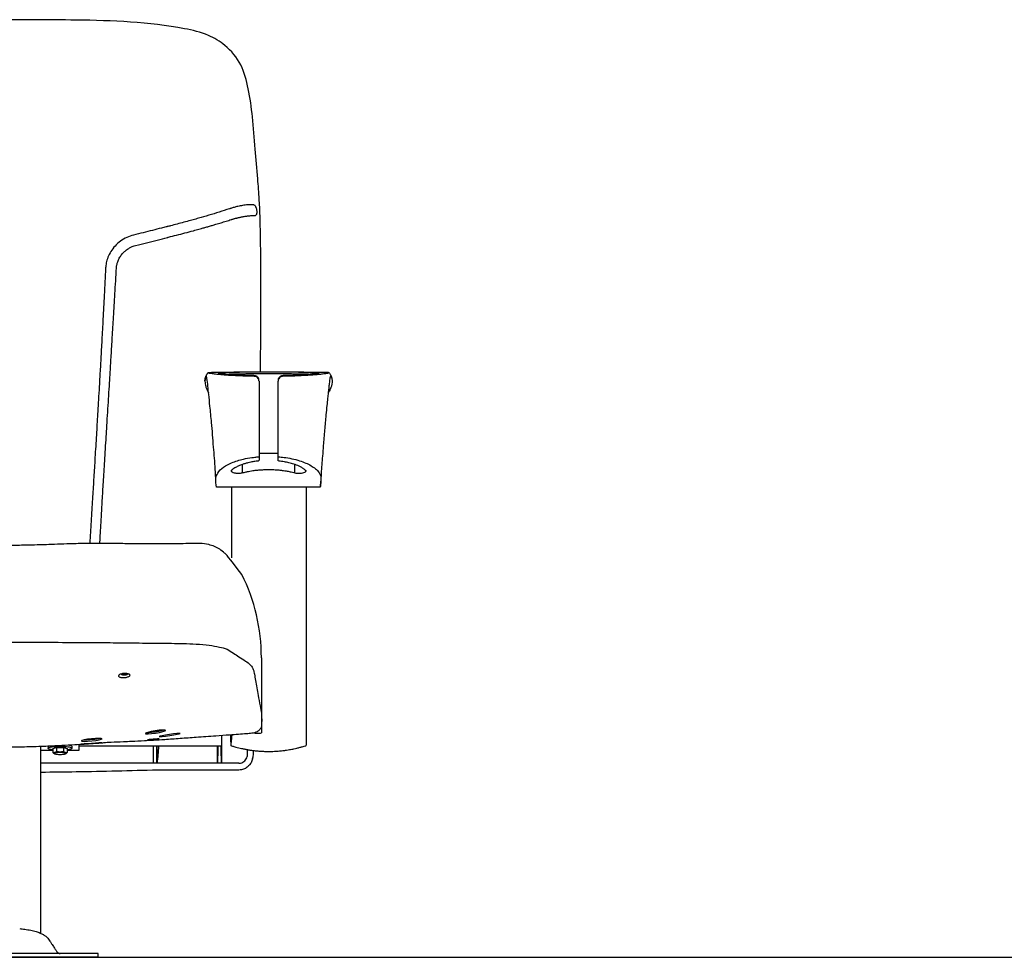
# Model space of a CAD drawing. Units: millimetres. Extents: x 199 to 8599, y 111 to 6051.
# Drawn here: x 1876 to 2910, y 2351 to 3335 of the extents above; entities that cross this region are included whole.
import ezdxf

# ---------------------------------------------------------------- set-up
doc = ezdxf.new("R2010")
doc.units = ezdxf.units.MM
doc.header["$LTSCALE"] = 500
doc.layers.add('FIGUERAS_MEGASEAT 9078', color=7, linetype='Continuous')

# ---------------------------------------------------------------- blocks, each defined once
blk = doc.blocks.new('F_9078_PV')
for p, q in [((973.0407404426951, 605.0730034369917), (973.0407404433936, 521.9573344713135)), ((993.0407404417638, 521.957334470324), (993.0407404426951, 605.0730040533235)), ((979.6190671143122, 529.0404759786616), (973.0407404426951, 529.0228737236466)), ((986.7806952546816, 529.0400387593254), (979.6190671143122, 529.0404759786616)), ((993.0407404426951, 529.0225428136473), (986.7806952546816, 529.0400387593254)), ((955.584101716755, 508.864560064656), (955.584101716755, 517.6008882486494)), ((1010.497379168402, 508.864560064656), (1010.497379168402, 517.6008796840033)), ((1037.427779937861, 493.7736930092215), (928.5055569543038, 493.7736930092215)), ((944.0407404426951, 493.7736930092215), (944.0407404426951, 419.5145314830006)), ((975.5407404426951, 314.6755547936482), (975.5407404426951, 235.6261154589884)), ((828.7242606538348, 297.2807799729926), (828.6342620227952, 297.1063478786673)), ((830.4900225673337, 296.9563771999965), (830.4410918257199, 296.6231167773367)), ((830.6386931177694, 297.0758760363096), (830.5776111274026, 296.5994104493293)), ((831.0228818296455, 297.7078634036588), (830.9620168241672, 296.7021374993201)), ((832.0585990557447, 297.7078634036588), (832.1194640614558, 296.7021374993201)), ((832.4427883243188, 297.0758716929995), (832.5038697577547, 296.5994104493293)), ((832.591454481706, 296.9564033269999), (832.6403890594374, 296.6231167773367)), ((834.3572202264331, 297.2807799830043), (834.4472188623622, 297.1063478786673)), ((934.0407404426951, 221.7480561559787), (934.0407404426951, 233.0370021596609)), ((744.0407404426951, 25.08245616298518), (744.0407404426951, 221.3717490616546)), ((744.0407404426951, 217.5224215099879), (756.5351869431324, 217.5224215099879)), ((744.0407404426951, 217.4312680279836), (756.5351869431324, 217.4312680279836)), ((751.5407404426951, 221.5163295963139), (751.6037046259735, 221.6692015196604)), ((751.5407404426951, 221.5163295963139), (751.5407404426951, 219.5467140903347)), ((751.5407404426951, 219.5467140903347), (751.6679724189453, 219.8556229943351)), ((751.6679724189453, 219.2378051859851), (751.5407404426951, 219.5467140903347)), ((751.6679724189453, 219.8556229943351), (752.0470782723278, 220.1582434036536)), ((752.0470782723278, 218.9351847766666), (751.6679724189453, 219.2378051859851)), ((752.0470782723278, 220.1582434036536), (752.670340500772, 220.4484148399788)), ((752.670340500772, 218.6450133403123), (752.0470782723278, 218.9351847766666)), ((752.670340500772, 220.4484148399788), (753.5250712821726, 220.7202302493097)), ((753.5250712821726, 218.3731979309814), (752.670340500772, 218.6450133403123)), ((753.5250712821726, 220.7202302493097), (754.5938707629684, 220.9681562536571)), ((754.5938707629684, 218.1252719266631), (753.5250712821726, 218.3731979309814)), ((754.5938707629684, 220.9681562536571), (755.8549812682904, 221.1871457946545)), ((755.8549812682904, 217.9062823856657), (754.5938707629684, 218.1252719266631)), ((755.8549812682904, 221.1871457946545), (757.2827302243095, 221.3727408766572)), ((756.5351869431324, 217.817861499323), (755.8549812682904, 217.9062823856657)), ((756.5351869431324, 219.1527909889992), (760.2879636927973, 220.2815041436697)), ((756.5351869431324, 219.1527909889992), (756.5351869431324, 214.9831399806426)), ((757.2827302243095, 221.3727408766572), (758.8480527801439, 221.5211633193248)), ((758.1018117913045, 219.6949903639907), (758.0684293101076, 219.6139404109854)), ((758.2837826011237, 219.8402481606463), (758.1018117913045, 219.6949903639907)), ((758.5829484704882, 219.9795304499858), (758.2837826011237, 219.8402481606463)), ((758.9932192456909, 220.1100018466532), (758.5829484704882, 219.9795304499858)), ((758.8480527801439, 221.5211633193248), (760.5190834819805, 221.629391669645)), ((759.5062429963145, 220.2290063286491), (758.9932192456909, 220.1100018466532)), ((760.1115760391112, 220.3341213083186), (759.5062429963145, 220.2290063286491)), ((760.7968955377582, 220.4232069476566), (760.1115760391112, 220.3341213083186)), ((760.2879636927973, 220.2815041436697), (767.79351719236, 220.2815041436697)), ((760.2879636927973, 220.2815041436697), (760.2879636927973, 216.1118531353131)), ((760.5190834819805, 221.629391669645), (762.2618049641605, 221.6952227099973)), ((761.5482503648382, 220.4944497203105), (760.7968955377582, 220.4232069476566)), ((762.3503451014403, 220.5463993283338), (761.5482503648382, 220.4944497203105)), ((762.2618049641605, 221.6952227099973), (764.0407404426951, 221.7173163109983)), ((763.1868514129892, 220.5779982276435), (762.3503451014403, 220.5463993283338)), ((764.0407404426951, 220.5886031563277), (763.1868514129892, 220.5779982276435)), ((764.0407404426951, 221.7173163109983), (765.8196759209968, 221.6952227099973)), ((764.8946294721682, 220.5779982276435), (764.0407404426951, 220.5886031563277)), ((765.731135783717, 220.5463993283338), (764.8946294721682, 220.5779982276435)), ((766.5332305207849, 220.4944497203105), (765.731135783717, 220.5463993283338)), ((765.8196759209968, 221.6952227099973), (767.5623974031769, 221.629391669645)), ((767.2845853473991, 220.4232069476566), (766.5332305207849, 220.4944497203105)), ((767.969904846279, 220.3341213083186), (767.2845853473991, 220.4232069476566)), ((767.5623974031769, 221.629391669645), (769.2334281050134, 221.5211633193248)), ((767.79351719236, 220.2815041436697), (771.5462939420249, 219.1527909889992)), ((767.79351719236, 220.2815041436697), (767.79351719236, 216.1118531353131)), ((768.5752378888428, 220.2290063286491), (767.969904846279, 220.3341213083186)), ((769.0882616396993, 220.1100018466532), (768.5752378888428, 220.2290063286491)), ((769.4985324146692, 219.9795304499858), (769.0882616396993, 220.1100018466532)), ((769.2334281050134, 221.5211633193248), (770.798750660615, 221.3727408766572)), ((769.7976982844993, 219.8402481606463), (769.4985324146692, 219.9795304499858)), ((769.97966909362, 219.6949903639907), (769.7976982844993, 219.8402481606463)), ((770.0130515752826, 219.6139404109854), (769.97966909362, 219.6949903639907)), ((770.798750660615, 221.3727408766572), (772.2264996170998, 221.1871457946545)), ((771.5462939420249, 219.1527909889992), (771.5462939420249, 214.9831399806426)), ((772.2264996170998, 217.9062823856657), (771.5462939420249, 217.817861499323)), ((771.5462939420249, 217.5224215099879), (784.0407404426951, 217.5224215099879)), ((771.5462939420249, 217.4312680279836), (784.0407404426951, 217.4312680279836)), ((772.2264996170998, 221.1871457946545), (773.4876101219561, 220.9681562536571)), ((773.4876101219561, 218.1252719266631), (772.2264996170998, 217.9062823856657)), ((773.4876101219561, 220.9681562536571), (774.5564096029848, 220.7202302493097)), ((774.5564096029848, 218.3731979309814), (773.4876101219561, 218.1252719266631)), ((774.1243770041037, 222.7900629783107), (774.5564096029848, 222.6898457553179)), ((774.5564096029848, 222.6898457553179), (775.4111403843854, 222.4180303459871)), ((774.5564096029848, 220.7202302493097), (775.4111403843854, 220.4484148399788)), ((775.4111403843854, 218.6450133403123), (774.5564096029848, 218.3731979309814)), ((775.4111403843854, 222.4180303459871), (776.0344026128296, 222.1278589096619)), ((775.4111403843854, 220.4484148399788), (776.0344026128296, 220.1582434036536)), ((776.0344026128296, 218.9351847766666), (775.4111403843854, 218.6450133403123)), ((776.0344026128296, 222.1278589096619), (776.4135084659792, 221.8252385003143)), ((776.0344026128296, 220.1582434036536), (776.4135084659792, 219.8556229943351)), ((776.4135084659792, 219.2378051859851), (776.0344026128296, 218.9351847766666)), ((776.4135084659792, 221.8252385003143), (776.5407404426951, 221.5163295963139)), ((776.4135084659792, 219.8556229943351), (776.5407404426951, 219.5467140903347)), ((776.5407404426951, 219.5467140903347), (776.4135084659792, 219.2378051859851)), ((776.5407404426951, 221.5163295963139), (776.5407404426951, 219.5467140903347)), ((784.0407404426951, 217.4316143813194), (784.0407404426951, 223.380668783997)), ((934.0407404426951, 221.7481798893132), (784.0407404426951, 221.7481798893132)), ((862.3453894248232, 203.8603317453235), (862.3563318259548, 221.7481798893132)), ((865.7360914607998, 203.8603317453235), (865.7251490589697, 221.7481798893132)), ((929.6993515517097, 218.9684937259881), (929.5517958428245, 203.8603317453235)), ((933.5296850427985, 203.8603317453235), (933.3821293334477, 218.9684937259881)), ((960.7156800676603, 218.2781030070037), (960.7282060703728, 212.5770151433244)), ((966.7182653700002, 217.5099293306703), (966.729117322946, 212.5707711179857)), ((758.3221213808283, 213.8117764119816), (757.6991620687768, 214.149054899317)), ((758.0963148183655, 214.2786849646654), (758.0351869431324, 214.1302714486665)), ((758.0351869431324, 214.1302714486665), (758.0963148183655, 213.9818579326675)), ((758.2784540571738, 214.4240772093181), (758.0963148183655, 214.2786849646654)), ((758.0963148183655, 213.9818579326675), (758.2784540571738, 213.8364656879858)), ((758.5778968296945, 214.5634884159954), (758.2784540571738, 214.4240772093181)), ((758.2784540571738, 213.8364656879858), (758.3220562627539, 213.8118225876533)), ((758.3220562627539, 213.8118225876533), (758.5778968296945, 213.6970544809883)), ((758.9885473444592, 214.6940805746708), (758.5778968296945, 214.5634884159954)), ((758.5778968296945, 213.6970544809883), (758.9885473444592, 213.5664623226621)), ((759.5020459417719, 214.8131952053227), (758.9885473444592, 214.6940805746708)), ((758.9885473444592, 213.5664623226621), (759.5020459417719, 213.4473476919811)), ((760.1079392700922, 214.9184074776422), (759.5020459417719, 214.8131952053227)), ((759.5020459417719, 213.4473476919811), (760.1079392700922, 213.3421354196616)), ((760.7938930892851, 215.0075755733124), (760.1079392700922, 214.9184074776422)), ((760.1079392700922, 213.3421354196616), (760.7938930892851, 213.2529673239915)), ((761.5459433572832, 215.0788842869806), (760.7938930892851, 215.0075755733124)), ((760.7938930892851, 213.2529673239915), (761.5459433572832, 213.1816586103232)), ((762.3487805000041, 215.1308819786645), (761.5459433572832, 215.0788842869806)), ((761.5459433572832, 213.1816586103232), (762.3487805000041, 213.1296609186684)), ((763.1860610677395, 215.162510125665), (762.3487805000041, 215.1308819786645)), ((762.3487805000041, 213.1296609186684), (763.1860610677395, 213.0980327716679)), ((764.0407404426951, 215.1731248696451), (763.1860610677395, 215.162510125665)), ((763.1860610677395, 213.0980327716679), (764.0407404426951, 213.0874180276587)), ((764.8954198176507, 215.162510125665), (764.0407404426951, 215.1731248696451)), ((764.0407404426951, 213.0874180276587), (764.8954198176507, 213.0980327716679)), ((765.7327003853861, 215.1308819786645), (764.8954198176507, 215.162510125665)), ((764.8954198176507, 213.0980327716679), (765.7327003853861, 213.1296609186684)), ((766.5355375276413, 215.0788842869806), (765.7327003853861, 215.1308819786645)), ((765.7327003853861, 213.1296609186684), (766.5355375276413, 213.1816586103232)), ((767.2875877956394, 215.0075755733124), (766.5355375276413, 215.0788842869806)), ((766.5355375276413, 213.1816586103232), (767.2875877956394, 213.2529673239915)), ((767.9735416150652, 214.9184074776422), (767.2875877956394, 215.0075755733124)), ((767.2875877956394, 213.2529673239915), (767.9735416150652, 213.3421354196616)), ((768.5794349436183, 214.8131952053227), (767.9735416150652, 214.9184074776422)), ((767.9735416150652, 213.3421354196616), (768.5794349436183, 213.4473476919811)), ((769.0929335406981, 214.6940805746708), (768.5794349436183, 214.8131952053227)), ((768.5794349436183, 213.4473476919811), (769.0929335406981, 213.5664623226621)), ((769.5035840554629, 214.5634884159954), (769.0929335406981, 214.6940805746708)), ((769.0929335406981, 213.5664623226621), (769.5035840554629, 213.6970544809883)), ((769.8030268279836, 214.4240772093181), (769.5035840554629, 214.5634884159954)), ((769.5035840554629, 213.6970544809883), (769.7594246224035, 213.8118225876533)), ((769.759359504329, 213.8117764119816), (770.3822934033815, 214.1490411403356)), ((769.7594246224035, 213.8118225876533), (769.8030268279836, 213.8364656879858)), ((769.9851660667919, 214.2786849646654), (769.8030268279836, 214.4240772093181)), ((769.8030268279836, 213.8364656879858), (769.9851660667919, 213.9818579326675)), ((770.0462939420249, 214.1302714486665), (769.9851660667919, 214.2786849646654)), ((769.9851660667919, 213.9818579326675), (770.0462939420249, 214.1302714486665)), ((960.5775874133687, 210.965103017661), (960.5762841466349, 210.9582992506621)), ((960.7282060703728, 212.5770151433244), (960.5775874133687, 210.965103017661)), ((966.2394116297364, 208.6306225456647), (966.4742120762821, 209.8559386949928)), ((951.7433184806723, 203.8603317453235), (744.0407404426951, 203.8603317453235)), ((951.5128332460299, 196.6077740839974), (951.4308045080397, 196.6077563529834)), ((752.7577434894629, 18.05358113933471), (752.7556558107026, 18.05693915631855)), ((755.6401001310442, 13.53999906565878), (755.6346604893915, 13.54827546630986)), ((804.0814672790002, 4), (582.00001360639, 4)), ((804.0814672790002, 0), (582.00001360639, 0)), ((804.0814808853902, 0), (804.0814808853902, 4))]:
    blk.add_line(p, q)
blk.add_arc((778.7963790935464, 314.6755547936773), 196.7443613491487, 0, 26.3637188362948)
at = {"extrusion": (0, 0, -1)}
for centre, major_axis, ratio in [((864.1903862750623, 236.6568514708779), (10.86440785619197, 1.709355516788492), 0.106104361204168), ((797.191135854926, 228.3566441650619), (10.95605130901822, 1.096983856143197), 0.1001369439112104), ((862.0459263424855, 228.7851286256628), (6.011984745506195, 0.4884744413357111), 0.03611310868028619), ((797.0970125503372, 224.5644192273612), (10.79615191519406, 0.823010245039768), 0.01139666215112707)]:
    blk.add_ellipse(centre, major_axis=major_axis, ratio=ratio, dxfattribs=at)
at = {"extrusion": (0, 0, -0.9999999999999999)}
blk.add_ellipse((879.1470799327362, 233.4532587024441), major_axis=(10.92818924028688, 1.543490988726262), ratio=0.04681851876610726, dxfattribs=at)
for points in [[(974.5407404426951, 614.9886799849919), (974.5407404426951, 759.2629512253334), (973.260816273978, 795.7616310239246), (971.6920916107483, 817.6278164320975), (968.9908385837916, 848.8716569541721), (966.0875846729614, 882.6371940388926), (961.7381857547443, 912.1793316171388), (953.7726175703574, 937.1913321756583), (937.1523189630825, 957.7094837256882), (919.8730429492425, 968.260669203446), (894.7508196302224, 975.2720013747748), (781.0565973592456, 984.2903893786424), (692.0407404426951, 984.6052104224509)], [(927.6420474699698, 500.1872382595902), (927.0926642622799, 512.490133283165), (925.3107135049067, 535.9369695876376), (923.1981921026018, 561.7629224350676), (921.5021545947529, 578.8080199500255), (920.1962676153053, 591.1748570227646), (919.2778362301178, 599.8724636924453), (918.3291494559962, 607.9443679069518), (917.8253641377669, 610.1960945475148), (917.6962024229579, 610.5713023786666), (917.5442308417987, 610.4194947187789), (917.278757778462, 609.8265932142094), (916.8484023106284, 608.6458048443601), (916.4799907461274, 607.1940882304334), (916.3422315272037, 606.2329739319393), (916.2707453418989, 605.1332772386377), (916.4790504770353, 602.1302929930098), (917.0175648501609, 599.7484416797524), (917.5496482963208, 598.1373455128341), (918.1428691672627, 596.680114956951), (918.5534619593527, 595.7894276137813), (919.2859386405908, 594.3539941311756), (919.6915446030907, 593.6223640797543), (919.939577662386, 593.1900193023321)], [(916.2637566730846, 605.217642975651), (916.2888707511593, 605.9773697477067), (916.3323689086828, 606.6318798780849), (916.4377532177605, 607.4554493055912), (916.6189303009305, 608.324116866861), (916.8214957299642, 609.0473560300015), (917.0342448905576, 609.7172707806458), (917.3353326851502, 610.4633766708721), (917.7179881501943, 611.2614864889474), (918.2604093644768, 612.2216514796601), (918.5735977119766, 612.6936454326787), (918.9320790963247, 613.1771577024483), (919.3006722177379, 613.6561629314674), (919.7662502918392, 614.2707601088914), (920.4125576864462, 614.351760520949), (923.1779371192679, 614.385796256247), (925.5100242306944, 614.4149329914362), (928.6244856517296, 614.4549997095601), (932.1707122132648, 614.5030468051264), (936.269098254852, 614.5623169929313), (939.3717624736018, 614.605775764765), (942.1910168472677, 614.6471779101412), (946.0151583235711, 614.70310910439), (948.1721468586475, 614.733712004323), (951.958806298906, 614.7836764738022), (955.5411288726609, 614.8288965230167), (957.6979973756243, 614.8536676707736), (960.4228965297807, 614.8778684371791), (962.000245571835, 614.8977996478789), (964.5126679083332, 614.9204958194168), (966.7762810932472, 614.9383440727252), (968.1697837030515, 614.9482866626349), (970.092419255292, 614.9473177712644), (971.5844100166578, 614.9695020346844), (973.3532274311874, 614.9782820476394), (974.6974008902907, 614.9837619146565), (976.4166112830862, 614.9895551074005), (977.5442377666477, 614.9928472294414), (979.1713357272092, 614.9972365906578), (981.2541418487672, 614.9990702832583), (982.8136091656052, 614.9989998013189), (984.5023731826805, 614.9989234756504), (986.0680378796533, 614.9982196267229), (987.8250135767739, 614.9942841891898), (989.0700429352, 614.9910843063553), (990.604519672459, 614.9862954942801), (992.1271570103709, 614.9802377873857), (993.7051268562209, 614.972610250581), (995.0117998481728, 614.9656048251782), (996.3549995331559, 614.9576869636367), (997.5446302425116, 614.9500345578708), (998.7833336074837, 614.9415126573294), (1000.015992090106, 614.932327304181), (1001.434403690044, 614.9136495201383), (1002.216142165242, 614.914284749364), (1004.00747604249, 614.8962090373097), (1004.992418755544, 614.8881515088724), (1006.299355040072, 614.8756212623266), (1007.692323748255, 614.8613337351708), (1008.80277657276, 614.8490903306811), (1009.474662413588, 614.8415339021303), (1010.446169395, 614.8302750712028), (1011.552148196846, 614.8170829608862), (1013.027503939345, 614.7984926812642), (1014.580441807164, 614.7784920289705), (1016.055249425117, 614.7594976345426), (1018.062975120731, 614.732764081622), (1019.722563685151, 614.7096105937962), (1021.177123082569, 614.6890412564389), (1022.419438736979, 614.6711173517688), (1023.964796175947, 614.648417060991), (1025.444826086285, 614.6264389325224), (1026.819357155589, 614.6067283760349), (1028.44319162867, 614.5847999834805), (1029.603122041561, 614.5676467935846), (1030.60010075802, 614.553049099457), (1031.693888361333, 614.5371346389584), (1033.08825164428, 614.5171301355876), (1034.470619482454, 614.4977490077727), (1036.234149381286, 614.4736752972531), (1037.511466204422, 614.4566370654211), (1038.77682869276, 614.4400414686534), (1040.038431912428, 614.4237348740862), (1041.241906847805, 614.4083653471607), (1042.65926163015, 614.3904483217048), (1044.884749553632, 614.3625845574716), (1045.911489331163, 614.3497877074115), (1046.209614322986, 614.3475329656503), (1046.596678522881, 613.9265121182834), (1047.317368984222, 612.9470880560111), (1048.029719241895, 611.8626326921221), (1048.557879278203, 610.8690446942928), (1048.869993012631, 610.0954170753539), (1049.332532934612, 608.821656113374), (1049.465750285657, 608.074195142166), (1049.63924254477, 607.1007581882004)], [(973.0407404426951, 605.0730034369917), (972.1588797206059, 607.913546649128), (970.333815632388, 609.543589411478), (968.3780728636775, 610.1130272410228), (966.0622870808002, 610.1854865469795), (963.2035606673453, 610.2542588063807), (959.3964865035377, 610.3577115325024), (956.0088899880648, 610.4683945903671), (949.5865039287601, 610.734947703866), (943.9819338226225, 611.0263713940221), (937.9895107331686, 611.4061168669432), (931.3139617776033, 611.9434849904501), (926.2765087848529, 612.4664719482535), (921.7712304163724, 613.1381371726166), (920.3375346122775, 613.603222959704), (920.2223738890607, 613.8252790761471), (920.0760984122753, 614.1377030081348), (919.8716967171058, 614.3451301829773)], [(937.587885282468, 612.40477249783), (940.8483522899915, 612.5865978143702), (943.1839483873919, 612.6628470336727), (944.8669825887773, 612.7003967752389), (947.4466833246406, 612.750611239142), (949.4286268572323, 612.790701305028), (952.6430589719675, 612.8540605542948), (957.1758155175485, 612.9283530730463), (961.8348503008019, 612.9887018844893), (966.8198904255405, 613.0413269951241), (971.0397561723366, 613.0753942358424), (974.9493729819078, 613.0977546835784), (979.5667278843466, 613.1129198360723), (984.3685364963021, 613.1159628272289), (989.594009651104, 613.1046228082851), (991.4064328582026, 613.0971151848789), (994.1275273566134, 613.0823226925859), (997.9782782306429, 613.05403250159), (1001.420463440008, 613.0215931167477), (1005.033127533738, 612.9812310382549), (1007.039762403583, 612.9563659281412), (1010.076181115815, 612.9142529436212), (1012.128878823482, 612.8812898537144), (1014.691664452897, 612.8334862779302), (1017.21319452324, 612.781691170996), (1018.429623128846, 612.7568237358355), (1020.895679143257, 612.710130985477), (1022.564813620411, 612.6777828748745), (1024.617881359998, 612.6200464057911), (1026.134756408399, 612.5532563715533), (1027.212238106178, 612.4900181074918), (1028.465245529776, 612.4065507770865)], [(983.9622928879689, 614.9395929345046), (985.8005925463513, 614.9379195233341), (989.0060887064319, 614.9308724786097), (993.2493759673089, 614.9135209770466), (996.614179612603, 614.8933344778488), (999.6716613410972, 614.870114759513), (1002.967732052784, 614.8398856604472), (1005.443320372608, 614.813613444916), (1008.803414953873, 614.7731788920646), (1011.468659264036, 614.7385149561451), (1014.365352003137, 614.6931054097076), (1017.318366186926, 614.6404118383944), (1020.510225988692, 614.5796653401048), (1023.829211662058, 614.5168127999932), (1027.300427030073, 614.416774349229), (1029.616635721643, 614.2828501156764), (1031.252019365784, 614.2040971667157), (1032.159744658275, 614.1925879318733), (1032.813548108563, 614.2059996327444), (1033.984642070252, 614.1774432466191), (1034.75361415674, 614.0399182896072), (1035.297814141959, 613.8740338056523), (1035.675723951077, 613.7104903184227), (1035.817197387107, 613.5956842616433), (1035.807952825911, 613.5077546371904), (1035.431280232035, 613.3468256496126), (1034.983048361028, 613.2548033158528), (1034.304927271558, 613.1455322029942), (1033.807426789077, 613.0671030008816), (1033.249319068622, 612.9795847965579), (1032.32949736272, 612.8413994188013), (1031.618497366784, 612.7458494537859), (1030.096432484221, 612.5690591009625), (1028.912364899414, 612.4494267376431), (1027.699870012002, 612.335405616177), (1025.964021498337, 612.1841230076097), (1023.954409989528, 612.0239967773086), (1021.93103430164, 611.8778079173644), (1019.334577297093, 611.7083717091591), (1016.314412860433, 611.5332311473321), (1012.387389298994, 611.3360200764728), (1009.457721175393, 611.2091208275815), (1007.098861092934, 611.1190351460245), (1004.23563105613, 611.0220249214035), (1001.722922628513, 610.9493006739358), (999.4304050940555, 610.89187230065), (997.6612153083552, 610.8232659139612), (995.8392473349813, 610.3251803352032), (994.4674032551702, 609.3168934722489), (993.8029505573213, 608.4675200651691), (993.3170576738194, 607.450643197837), (993.0977753712796, 606.5549655502546), (993.0407452813815, 605.8108195259992), (993.0407452813815, 605.0730040539929)], [(1046.209614322986, 614.3475329656503), (1046.075750426855, 614.2061254995351), (1045.92021476361, 614.0018685001414), (1045.699334542034, 613.5738866304164), (1044.415797417052, 613.1569138447812), (1042.716904274886, 612.8553591744567), (1039.634947058046, 612.4476524989004), (1035.831333648413, 612.0452582088765), (1029.536759574199, 611.5124053130276), (1022.783245575847, 611.0662644358817), (1015.672189313918, 610.696928774385), (1010.643442642409, 610.4891804126091), (1005.915546430275, 610.3353209241177), (1001.065335034858, 610.210098529351), (997.8074445731472, 610.1219109909434), (995.3564782547764, 609.3137461319857), (993.7318823421374, 607.6116610253521), (993.2649289974943, 606.5603189552494), (993.0407404426951, 605.0730040533235)], [(1048.387131042313, 610.5699421933095), (1048.609811581671, 610.2362166131788), (1048.981842152076, 609.3435792847886), (1049.220131905051, 608.7136595461343), (1049.448841192992, 607.9050474157557), (1049.775266428478, 606.3375502179842), (1049.772902700817, 603.5505361380056), (1049.452443620889, 601.3164255629526), (1049.118601515656, 599.9412149371346), (1048.611245908542, 598.3517960683967), (1047.817326246994, 596.4024507381255), (1047.308785750298, 595.3468430733192), (1046.670635320246, 594.1427698246553), (1046.140931642614, 593.1874438986706)], [(973.0407404433936, 521.9573344713135), (972.6317928407807, 521.4129753231828), (971.2845721831545, 521.0773736275733), (966.4371602698229, 520.3655065966013), (964.4646984015126, 520.000986849278), (961.2995140547864, 519.2918980610266), (958.0982098428067, 518.4211522862606), (954.7800510886591, 517.3227677720715), (950.1224627150223, 515.3444061775226), (946.7527739801444, 513.4184855838539), (944.5544765559025, 511.7686963565357), (943.8155347835273, 511.1497267318482), (943.691635012161, 510.6908956392144), (944.6761102725286, 509.786378594843), (947.0907964278013, 508.8209294855769), (948.6245731960516, 508.5117739578127), (950.719321704004, 508.3339500885631), (952.7572274019476, 508.3825063172844), (954.6456753620878, 508.657247243973), (956.2940470629837, 509.033645483054), (958.6339771337807, 509.5835906533757), (961.8773217611015, 510.2963033695123), (965.0870808972977, 510.8970806327707), (967.9194937627763, 511.3180521093309), (972.8754212865606, 511.8459830136271), (977.101329782512, 512.1291482650558), (981.2685985357966, 512.2660009737301), (986.9672679116484, 512.2133335851249), (989.8941497856285, 512.0799867217138), (993.8324866408948, 511.7918738553708), (997.424339751713, 511.412261394551), (1002.749075267231, 510.5845483300509), (1006.684002678841, 509.7581265317276), (1009.453241539653, 509.1130699653586), (1011.683058254654, 508.6074805455573), (1013.702479769941, 508.3571030074381), (1016.091349875554, 508.3679177520098), (1019.148299817462, 508.8627729820146), (1021.135289367987, 509.6192027155485), (1022.290566655109, 510.4848562553234), (1022.407550120726, 510.9666454683174), (1021.964220594382, 511.4176867390925), (1020.44400760578, 512.6139274825691), (1017.989618163323, 514.2631367943832), (1015.072720111115, 515.7652607803175), (1009.576563075883, 517.9221009103057), (1004.346656615846, 519.398317809042), (999.7302069449797, 520.3508656255435), (996.5342772160657, 520.8401950307307), (994.0327567027416, 521.2113997487177), (993.2567542945035, 521.5596125133161), (993.0407404417638, 521.957334470324)], [(1022.5910731724, 222.2929384439776), (1022.738331773551, 223.3232918864524), (1022.781178493053, 224.5598686821759), (1022.862336410675, 226.8169704756292), (1022.883173733018, 227.6608686747495), (1022.919625681592, 229.8618539804302), (1022.942630892387, 231.8737160620221), (1022.957587521523, 234.3713265616389), (1022.961908077821, 237.2291832276969), (1022.961908077821, 240.1515907301509), (1022.961908077821, 243.3597274016938), (1022.961908077821, 247.7215203413798), (1022.961908077821, 251.7443601536215), (1022.961908077821, 255.9365560660081), (1022.961909955367, 493.7736930092215)], [(1022.5910731724, 222.2929384439776), (1022.738331773551, 223.3232918864524), (1022.781178493053, 224.5598686821759), (1022.862336410675, 226.8169704756292), (1022.883173733018, 227.6608686747495), (1022.919625681592, 229.8618539804302), (1022.942630892387, 231.8737160620221), (1022.957587521523, 234.3713265616389), (1022.961908077821, 237.2291832276969), (1022.961908077821, 240.1515907301509), (1022.961908077821, 243.3597274016938), (1022.961908077821, 247.7215203413798), (1022.961908077821, 251.7443601536215), (1022.961908077821, 255.9365560660081), (1022.961909955367, 440.5579042753088)], [(975.5904055496212, 242.2687630433356), (975.5407404426951, 256.0148880172637), (974.1114610992372, 264.0681547611894), (972.1481374443974, 275.1304912936466), (969.356053808704, 290.862471462955), (968.210705128964, 297.3159324148437), (967.0269466277678, 302.1738177902007), (964.0908714723773, 306.7728200299898), (958.8940767156892, 311.1418735181505), (951.968034646241, 315.6730423799891), (946.199451584369, 319.4123576426646), (939.4176329004113, 323.4479666750121), (931.4697330854833, 325.8688248870894), (920.8125127090607, 327.7095245825767), (907.014477111632, 329.0359023964847), (893.6589507439639, 329.5721124120464), (868.4083410990424, 329.8752872332989), (850.608076950768, 330.0810425575473), (823.2932817032561, 330.3967774537741), (796.5060840849765, 330.6089973426424), (766.5434677260928, 330.7819927718665), (731.3278955190908, 330.9709025123448), (706.2587716120761, 330.9709025123448), (679.8592624198645, 330.9709025123448), (635.2952866419218, 330.8729706843442), (598.0362877687439, 330.6578480653989), (565.269441974815, 330.425458427897), (528.5660575462971, 330.0011997370166), (505.5225889266003, 329.7348376022419), (474.9117863026913, 328.7255644671968), (452.4118333945516, 325.3550714462472), (443.9278401611373, 322.0349362093548), (435.9935775490012, 316.8917825155077), (428.3682769404259, 311.9489044045622), (422.1548563388642, 306.9664121019305), (419.7225714528468, 303.8451333460398), (418.3170109845232, 299.8302423976129), (415.7424661472905, 285.3239834138658), (412.6018959227949, 267.628457440791), (410.5407404426951, 256.0148880173219), (410.5407404426951, 249.3283449365408), (410.5407404426951, 242.1559898685082), (412.4889086859766, 239.0254728919535), (415.6038355147466, 236.6840466873837), (422.9765172163025, 234.9373570290045), (436.0736149966251, 233.9979547116964), (448.6250168199185, 233.0976929776662), (465.8380959469359, 231.8630678193877), (483.5757841214072, 230.5908145572757), (512.0836700736545, 228.5460581865045), (533.7548894248903, 227.3284802610287), (559.2965879249386, 226.1099310884019), (575.2224421163555, 225.2197445713682), (583.8328341727611, 224.600174541265), (592.2870930146892, 224.012139663886), (598.3786559992004, 223.6083007081761), (605.6383188331965, 223.1508134603791), (610.7793435347266, 222.8450005428167), (620.3329563066363, 222.3220382107247), (630.947023040615, 221.8095380918821), (639.8430016145576, 221.4393275925249), (650.3976168935187, 221.1015149052546), (669.6513415179215, 220.6156806440849), (686.4389684901107, 220.4363184434478), (705.2439149064012, 220.4706503015768), (726.6878512941767, 220.8590339449001), (746.597767134197, 221.4531991433469), (765.8756347168237, 222.3286204421893), (779.4793858746998, 223.0921370024153), (789.8850164867472, 223.7508389268187), (794.6778830157127, 224.0723881890881), (799.5945982157718, 224.4126187847578), (805.1043272675015, 224.8043678305112), (809.6297989999875, 225.1310298843891), (817.7196386279538, 225.709449635382), (830.5894020544365, 226.2396488031081), (839.1853710119613, 226.6434001215675), (852.613447699463, 227.31647127826), (862.3176716379821, 227.8293066310289), (873.985165424645, 228.5451511835563), (890.0514250975102, 229.6975195800187), (906.9722182550468, 230.9111802374828), (927.7282805661671, 232.3999293756788), (942.163305999944, 233.4352958798117), (951.4007948930375, 234.0978639248642), (959.9227941185236, 234.7091127645108), (965.614355141297, 235.2614183251571), (970.9456407255493, 236.9302990585857), (973.8553187148646, 239.3215806463268), (975.5904055496212, 242.2687630433356)], [(831.5407404426951, 298.0951564723218), (829.6963191651739, 297.8953658626706), (828.0181115774903, 297.499532371643), (826.6835473531391, 296.9444083870039), (825.8275338711683, 296.2832921723311), (825.5406425453257, 295.5992678186449)], [(825.5406425453257, 295.5992678186449), (825.5409059186932, 295.5832293753338), (825.8502735604998, 294.9233665933134), (826.7192186103202, 294.3653331959795), (828.0429275557399, 293.9684893116646), (829.7076260496397, 293.7628141169844), (831.5407404426951, 293.7680200233299)], [(830.6397641673684, 296.586081802001), (830.6138176168315, 296.5889918886533), (830.2556223194115, 296.6377631026553), (829.9559955140576, 296.6910264646576), (829.5570248467848, 296.77999815566), (829.1493682919536, 296.8928800756694), (828.7305692043155, 297.0329973280022), (828.2852681891527, 297.2103527236613), (827.8331216953229, 297.4225046729844)], [(828.6342620227952, 297.3073364823358), (828.6271930241492, 297.2434029493306), (828.6248571891338, 297.1888206216681)], [(828.6248571891338, 297.1888206216681), (828.6271940886509, 297.1431807820045), (828.6342620227952, 297.1063478786673)], [(830.4410918257199, 296.9576080783154), (830.160978146363, 296.9842123929993), (829.8616171870381, 297.0234487856505), (829.5481307900045, 297.0767697606643), (829.2356695127673, 297.1427218249883), (828.9319248253014, 297.2195030906587), (828.6342620227952, 297.3073364823358)], [(828.6342620227952, 297.1063478786673), (828.9319266276434, 296.994815032318), (829.2356675597839, 296.8945768923149), (829.5481226129923, 296.8052305093152), (829.8616055112798, 296.7291622929915), (830.1609686254524, 296.6688615689927), (830.4410918257199, 296.6231167773367)], [(830.5776111274026, 296.9813144060026), (830.5606240858324, 296.9687550799863), (830.5303706063423, 296.9601777549833), (830.4893110208213, 296.9563101763197), (830.4410918257199, 296.9576080783154)], [(830.4410918257199, 296.6231167773367), (830.4888868236449, 296.615907196654), (830.5297944450285, 296.6091799440037), (830.5603970903903, 296.6034965366707), (830.5776111274026, 296.5994104493293)], [(830.9620168241672, 297.7115468616539), (830.8965604773257, 297.5661786913115), (830.839393975446, 297.4457512016525), (830.7901039093267, 297.3470272373233), (830.7471700648312, 297.2650590609992), (830.7091134046204, 297.1956646633334), (830.6744366737548, 297.1352081660007), (830.6417096750811, 297.0806708419987), (830.6095842334908, 297.0296075859806), (830.5776111274026, 296.9813144060026)], [(830.5776111274026, 296.5994104493293), (830.609483723063, 296.5909448059974), (830.639764161082, 296.5860818343353)], [(830.639764161082, 296.5860818343353), (830.6416006258223, 296.5858839663269), (830.6744259439874, 296.584172941657), (830.7092695920728, 296.5860429876484), (830.7475299029611, 296.5923070429999), (830.7906590576749, 296.604451454652), (830.8400397403166, 296.6247083536582), (830.8970470717177, 296.6561749480024), (830.9620168241672, 296.7021374993201)], [(832.1194640614558, 297.7115468616539), (831.5407404426951, 297.6951584346534), (830.9620168241672, 297.7115468616539)], [(830.9620168241672, 296.7021374993201), (831.5407404426951, 296.6824828083336), (832.1194640614558, 296.7021374993201)], [(837.5408413053956, 296.2655843853136), (837.5405843707267, 296.2808298899909), (837.2321293053683, 296.9256600096705), (836.3643683176488, 297.474578516325), (835.0407793039922, 297.8715760043124), (833.3748742546886, 298.0861868713109), (831.5407404426951, 298.0951564723218)], [(831.5407404426951, 293.7680200233299), (833.3847739885096, 293.9822503816686), (835.0637911770027, 294.387674948317), (836.3985981461592, 294.9435595406685), (837.2540834983811, 295.5958551823278), (837.5408413053956, 296.2655843853136)], [(832.5038697577547, 296.9813144060026), (832.4719971620943, 297.0294517680013), (832.439880259335, 297.0804933129984), (832.4070549411699, 297.1351898796565), (832.3722112930845, 297.1959430289862), (832.3339509819634, 297.2657300409919), (832.2908218274824, 297.3481120116485), (832.2414411448408, 297.4470765119768), (832.1844338134397, 297.5672303089814), (832.1194640614558, 297.7115468616539)], [(832.1194640614558, 296.7021374993201), (832.1849204078317, 296.6558707393124), (832.242086910177, 296.6244008526555), (832.2913769758306, 296.6042617783241), (832.3343108203262, 296.5922281023231), (832.3723674803041, 296.5860263406648), (832.4070442116354, 296.5841729403182), (832.4397712100763, 296.585872561991), (832.4412681527901, 296.5860324899841)], [(835.6986631313339, 297.6687842866522), (835.5721745213959, 297.5958781189984), (834.9528277916834, 297.2800502316677), (834.5062107536942, 297.0914366299985), (833.9914723457769, 296.9112239666574), (833.4363306360319, 296.7585435063229), (832.8834688151255, 296.6471151529986), (832.4412681483664, 296.5860324729874)], [(832.4412681527901, 296.5860324899841), (832.4718966521323, 296.5909236070001), (832.5038697577547, 296.5994104493293)], [(832.6403890594374, 296.9576080783154), (832.5925940617453, 296.9562980349874), (832.5516864403617, 296.9600777056476), (832.521083794767, 296.9686541429837), (832.5038697577547, 296.9813144060026)], [(832.5038697577547, 296.5994104493293), (832.520856799325, 296.6034501516551), (832.551110278815, 296.609079894668), (832.592169864336, 296.6158405033348), (832.6403890594374, 296.6231167773367)], [(834.4472188623622, 297.3073364823358), (834.1495542572811, 297.2195025973197), (833.8458133258391, 297.1427222779894), (833.5333582721651, 297.076771317661), (833.2198753736448, 297.0234505363333), (832.920512259705, 296.9842134623323), (832.6403890594374, 296.9576080783154)], [(832.6403890594374, 296.6231167773367), (832.9205027387943, 296.6688598399924), (833.2198636983521, 296.7291597079893), (833.5333500951529, 296.8052283496654), (833.84581137239, 296.8945762906515), (834.1495560596231, 296.9948156673345), (834.4472188623622, 297.1063478786673)], [(834.4566236960236, 297.1888206216681), (834.4542867965065, 297.2434164046426), (834.4472188623622, 297.3073364823358)], [(834.4472188623622, 297.1063478786673), (834.4542878610082, 297.1431901566684), (834.4566236960236, 297.1888206216681)], [(872.8433684911579, 238.6330190456647), (869.6150923203677, 237.7631551643717), (865.4484727748204, 236.9257477687788), (861.7162040094845, 236.323288137326), (858.6666658234317, 235.9330226061575), (855.7839445145801, 235.7028950974054), (854.7096493714489, 235.7095048479969)], [(805.6126441357192, 229.8348094266548), (803.4158530901186, 229.3990396833979), (799.021999220131, 228.7863694048719), (795.7834256468341, 228.4533749562979), (792.0050445292145, 228.169185171515), (788.7482726732269, 228.0805057229009), (788.2648894984741, 228.1144990837784)], [(943.1262043083552, 233.6311920470034), (943.163877515588, 229.715076967841), (943.2792268071789, 225.0879639977938), (943.4753130516037, 222.3130848242727), (943.8293948213104, 224.6601813346206), (944.1998557136394, 227.829713874904), (944.4989184583537, 230.3883890819561), (944.8068397582974, 233.0228549590393), (944.8778035277501, 233.6299959050375)], [(862.2894555043895, 203.8603317386587), (862.287736234488, 221.748179871327)], [(865.789058907656, 221.7481798623339), (865.7869184969459, 203.8603317383095)], [(866.396657680627, 203.8600752796629), (867.9497580030002, 221.7455427079985)], [(929.5407258656342, 218.9684946213092), (929.5407481370494, 221.7481798903318)], [(929.5407360300887, 203.8603317450034), (929.5407258656342, 218.9684946213092)], [(929.7173695147503, 221.7481789879967), (929.7092798727099, 220.2375483466603), (929.6993515517097, 218.9684937259881)], [(933.3821293334477, 218.9684937259881), (933.372201008955, 220.2375474483124), (933.3641113783233, 221.7481789879967)], [(933.540665215347, 221.7481743846438), (933.5406918621156, 218.9684954713157)], [(933.5406918621156, 218.9684954713157), (933.5407193461433, 203.8603317450034)], [(943.4904073274229, 222.2929854193353), (946.5388883769047, 221.4514483898238), (948.7973107669968, 220.8399857984332), (951.6832778980024, 220.0878390803118), (954.766255031107, 219.3380580187077), (958.1615188287105, 218.5994586273737), (961.7447745807003, 217.9389871305902), (965.314611519454, 217.3993654800288), (968.9838367574848, 216.9595947355556), (972.8810647695791, 216.6115742232068), (976.4186291729566, 216.3952003205195), (981.4233145655598, 216.2451452744135), (985.6414151361678, 216.2601912309474), (989.2380938134156, 216.3752716248564), (993.1665734837297, 216.6088852815446), (998.0142061612569, 217.0587920286343), (1001.941033955896, 217.5642737904564), (1005.108192200307, 218.071004019439), (1009.73140045139, 218.9812824862893), (1012.778762287693, 219.6865244094515), (1016.185357427923, 220.5495126007299), (1019.290198892821, 221.3826954486722), (1021.916526315501, 222.1060804556764), (1022.591072676005, 222.2929323943099)], [(760.2879636927973, 216.1118531353131), (759.853950264398, 215.7571994899772), (759.43624973041, 215.4632848843175), (759.0253423219547, 215.2256881333306), (758.6160237716977, 215.044556812325), (758.2067548837513, 214.9214886269765), (757.7974704478402, 214.8564555376652), (757.3866390613839, 214.8469182206609), (756.9691248091403, 214.889572703978), (756.5351869431324, 214.9831399806426)], [(756.5351869431324, 214.9831399806426), (756.9692003712989, 214.6284863349865), (757.3869009052869, 214.3345717293269), (757.706110534491, 214.1452888359781)], [(767.79351719236, 216.1118531353131), (766.9254903357942, 215.887736609322), (766.0900892678183, 215.7194527346583), (765.2682744504418, 215.6054435643309), (764.4496373503935, 215.5474219463358), (763.6310995745007, 215.54744852765), (762.8125307017472, 215.6055148809974), (761.990867929766, 215.7195422789955), (761.1558394248132, 215.8877714663104), (760.2879636927973, 216.1118531353131)], [(771.5462939420249, 214.9831399806426), (771.1122805136256, 214.889560573647), (770.6945799796376, 214.8469074303284), (770.2836725709494, 214.8564858399914), (769.8743540211581, 214.9215739253268), (769.4650851329789, 215.0446952733328), (769.0558006968349, 215.225861069659), (768.6449693106115, 215.4634531826596), (768.2274550583679, 215.757257073652), (767.79351719236, 216.1118531353131)], [(770.3753707986325, 214.1452890913351), (770.6948418237735, 214.334740027989), (771.112356076017, 214.6285439189814), (771.5462939420249, 214.9831399806426)], [(951.7433184722904, 203.8610567556461), (953.6021767205093, 204.0478855219844), (956.0362479276955, 204.914697745), (958.1122921661008, 206.4176639043144), (959.6583585990593, 208.4343002819805), (960.5447912469972, 210.8020301206561), (960.5774245189968, 210.9646596936509)], [(966.240680210758, 208.6376912503329), (966.1843120481353, 208.3572672823211), (964.7156522800215, 204.3833611809823), (962.1556503861211, 200.9753278399876), (958.7132907016203, 198.4227506163297), (954.6722551514395, 196.9397360453149), (951.8894812422805, 196.6128787259804)], [(966.7283601714298, 212.5706314926501), (966.4733321820386, 209.8526731303136)], [(866.3740328690037, 196.5922165576485), (780.9991341410205, 194.6211130529991), (744.042196504306, 194.1716543279763)], [(951.2789677160326, 196.6077235376579), (920.5465808280278, 196.6013272386626), (891.6695931022987, 196.5960113703331), (866.3725185527001, 196.5921924466675)], [(951.8894812422805, 196.6128787259804), (951.5128326050472, 196.60802789632)], [(721.6890126394574, 30.18904407098307), (726.967985546682, 29.52287447164417), (733.3947098399512, 28.40974580566399), (738.8319368257653, 27.05830454366514), (743.1830390912946, 25.51031943497946), (746.5369304060005, 23.83723484666552), (749.1533414879814, 22.04463417566149), (751.3507331926376, 19.94942195931799), (752.7552794201765, 18.05662953364663)], [(752.7578111721668, 18.05343005098985), (753.9467423080932, 16.16068753600121), (755.6346578984521, 13.54827376332833)], [(755.6401605582796, 13.53989807897597), (757.1405037518125, 11.2746531876619), (759.198081828421, 8.213639029650949), (760.8331541304942, 5.808958831330528)], [(760.8331541304942, 5.808958831330528), (760.8773458905052, 5.744246412650682)], [(760.8772179351654, 5.74419124997803), (761.2028551599942, 5.328874396334868), (762.0571374273859, 4.609999219333986), (763.0768036437221, 4.155263893335359), (764.0635628767777, 4.001787149667507)]]:
    blk.add_spline(points, degree=3)
at = {"color": 4}
for points in [[(941.9536484174896, 786.0788820169983), (931.2018126251642, 782.643924981996), (920.3508968446404, 779.3325768523209), (909.4289484913461, 776.147700298985)], [(943.4531259350479, 786.5726627496479), (942.71501174476, 786.3247267779952), (941.9536137594841, 786.0789864273102)], [(966.8772178059444, 790.3834110143362), (963.9637835251633, 790.4212331143208), (961.0979924784042, 790.263709853316), (958.3355150716379, 789.9683242570027), (955.7102262736298, 789.5772082999756), (953.2447022113483, 789.1226273003267), (950.9501044363715, 788.6292034723156), (948.829870387679, 788.1158022089803), (946.8801423311234, 787.5961252829875), (945.0922352157068, 787.079705246666), (943.4531261464581, 786.5726618773188)], [(968.6726353729609, 778.9773364406428), (969.4847506782971, 779.1036640050006), (970.1780807671603, 779.6113419633184), (970.6405793670565, 780.4100057536562), (970.8911210661754, 781.3709837920032), (970.9804205584805, 782.4933060963231), (970.9302129894495, 783.7195088563312), (970.7888172776438, 784.856819770328), (970.5859290489461, 785.8848409100028), (970.3319456293248, 786.7901863053266), (970.0230474269483, 787.6012455573364), (969.6376822853927, 788.3586001073127), (969.1368666731287, 789.0817621406459), (968.4760083947331, 789.737244165648), (967.6952950491104, 790.1970245676639), (966.8772148324642, 790.3834099843225)], [(909.428948888788, 776.1476989329967), (906.6558441354427, 775.3611757323379), (903.8951722690836, 774.5868801139877), (901.1469303704798, 773.8245098026528)], [(945.6492690152954, 775.3414254139934), (946.6598529550247, 775.6342387046607), (947.7533963301685, 775.9397003976628), (948.9403175844345, 776.2577802649757), (950.2300810341258, 776.5874971189769), (951.6303418804891, 776.9265353486699), (953.1465471186675, 777.2708829533367), (954.7809694632888, 777.6145481139829), (956.5223443577997, 777.9477137899958), (958.3291080633644, 778.2549908029905), (960.141450677067, 778.5203684176668), (961.9027914397884, 778.7325070480001), (963.5629003990907, 778.8856668249937), (965.0845922213048, 778.9799629096524), (966.4503130270168, 779.0206728133198), (967.6486486759968, 779.0162818973185), (968.6726365652867, 778.9773368083115)], [(870.6359342157375, 765.8535767679859), (861.1312710577622, 763.4577801526466), (851.3443954554386, 761.0050705546455), (841.2745122027118, 758.5218913566496)], [(875.4412937907036, 767.0651407556434), (873.0486430244055, 766.4620554763242), (870.6359146656469, 765.8536251123296)], [(876.5483769821003, 767.3439196399995), (875.9946105009876, 767.204697297333), (875.4412933916319, 767.0651418753259)], [(880.0900629863609, 768.2423104129848), (878.316235527629, 767.7909971746558), (876.5483769914135, 767.3439196133113)], [(901.1469303581398, 773.82450984366), (894.0412605686579, 771.8912400916452), (887.0230572216678, 770.0323312296532), (880.0900633237325, 768.242309401976)], [(904.0728659813758, 763.1118805586593), (906.8638162696734, 763.8743677213206), (909.66780430777, 764.6481759669841), (912.4847133387811, 765.4336313903332)], [(912.4847133364528, 765.4336313986569), (916.2940887843724, 766.5088755613251), (920.1223042651545, 767.605629327998)], [(920.1223042500205, 767.6056293856527), (923.9371659830213, 768.7151853469841), (927.7520234773401, 769.8422814723162)], [(927.7520215180703, 769.842288980668), (933.1633980998304, 771.4715210253198), (938.5373631317634, 773.1266796583368), (943.8697698137257, 774.8070486473152)], [(943.8697692772839, 774.8070507419761), (944.7764419149607, 775.0775409739872), (945.6492677344941, 775.34143091031)], [(841.2745424399618, 758.521847269003), (834.117823738372, 756.0084121419932), (827.5253969004843, 752.1077332109853), (821.8313616968226, 747.0169153786555), (817.3979213726707, 741.1770061073184), (814.3664953736588, 735.1342812840012), (812.6180884707719, 729.3049439886527), (811.917323339032, 723.9423447229783)], [(843.4104072269984, 747.5307821180031), (854.971976852743, 750.4733191459964), (866.1338146687485, 753.3296020069974), (876.9014668907039, 756.0450065019832)], [(876.9014630278107, 756.0450175283186), (877.4408319799695, 756.1800646529882), (877.9808065351099, 756.3150336103281)], [(877.9808066736441, 756.3150332026707), (886.5038676187396, 758.4749341610004), (895.2009555790573, 760.7369813916448), (904.0728660363238, 763.1118803623249)], [(823.3422629346605, 724.0228928616561), (823.7382592000067, 727.128083897318), (824.6655491543934, 730.5325576099858), (826.2846724505071, 734.1939760269888), (828.6905025963206, 737.8842617319897), (831.6486271864269, 741.114290925645), (834.7630681397859, 743.609973316663), (837.826251314953, 745.4330440666527), (840.7154462160543, 746.6967487593356), (843.4104043310508, 747.5307860189932)], [(811.9173183990642, 723.9423519503325), (810.4477352714166, 695.4734972689766), (809.1361400610767, 670.3253654419968), (807.9503697114997, 648.2063171046611), (806.8722149804235, 628.6607612840016), (805.8930401473772, 611.3314759596542), (805.0007837833837, 595.8491450869769), (804.2154897539876, 582.4378109473328), (803.5134419517126, 570.5792804526573), (802.8584188416135, 559.5825907536491), (802.2050129971467, 548.660221066646), (801.4903801551554, 536.7658966589952), (800.7662221963983, 524.7380217206664), (800.1126473457552, 513.9172482129943), (799.5178120241035, 504.0912819483201), (798.9168050447479, 494.1927124369831), (798.2887734386604, 483.8645526703331), (797.6134015950374, 472.8224942406523), (796.8728656556923, 460.7446329853265), (796.1475643226877, 448.9396165709768), (795.4514703038149, 437.6057685896521), (795.2598854030948, 434.4807514166459)], [(805.8942853370681, 434.5268065466662), (806.081082558725, 437.9929361136456), (806.4690124893095, 445.1096667176462), (806.8718448351137, 452.38688990433), (807.3132355224807, 460.2254425763094), (807.8016720714513, 468.7438888593169), (808.316227621166, 477.5652919673303), (808.8639941411093, 486.7956166513322), (809.4528565434739, 496.5651842016669), (810.0896398921032, 506.9981320586521), (810.7826143833809, 518.2321660726448), (811.5424861016218, 530.4607195326535), (812.3624384563882, 543.5978667873133), (813.2791990407277, 558.280634818977), (814.1766483155079, 572.690313664003), (815.0199106254149, 586.2987658076454), (815.8605628416408, 599.9442141573236), (816.7815910186619, 614.9861661219911), (817.816072111018, 632.0149518606486), (818.965466534486, 651.0535488526511), (820.2549555150326, 672.4963257373311), (821.7108759568073, 696.7349794173206), (823.3422882480081, 724.0228644596646)]]:
    blk.add_spline(points, degree=3, dxfattribs=at)
at = {"start_tangent": (-0.750771245373295, -0.6605622886001226), "end_tangent": (0.9999997363852725, -0.0007261056298047111)}
blk.add_spline([(973.0407404426951, 605.0730034379812), (972.9576187683269, 606.7166520103056), (972.4604770229198, 608.153394566325), (971.556975199841, 609.3745448255213), (970.2647832576185, 610.3122368363547), (968.4924565902911, 610.7961907248537), (966.7142392566893, 610.8902678475133), (964.1272775558755, 610.9553469581588), (960.7540370672941, 611.0569639514724), (957.1579019986093, 611.1879952212039), (952.3492301176302, 611.3989269222366), (948.4858958136756, 611.6039008224616), (944.5473853871226, 611.8505537240708), (939.9412173284218, 612.195300308842), (936.7942994532641, 612.4912557537609), (933.2278886626009, 612.9514877970796), (930.9442938899156, 613.3050221776357), (930.3113689278252, 613.5245003915043), (930.2464211094193, 613.6046633534424), (930.4690666347742, 613.7711363107082), (930.9269372692797, 613.9148615544254), (931.4974611033686, 614.046515448339), (932.0502905000467, 614.1378505198809), (932.4160772631876, 614.1768701117544), (932.851820869837, 614.2017857560422), (933.4624882247299, 614.207449982845), (933.8457619131077, 614.204819731327), (934.5668891987298, 614.211732513184), (935.4353915355168, 614.239294373634), (936.2138719363138, 614.274978144822), (936.9297928847373, 614.312689688697), (937.6449377383105, 614.3518907852122), (938.4941865594592, 614.396548962075), (939.4000594804529, 614.4374963752925), (940.0762130916119, 614.4630157377396), (940.6105776294135, 614.4804400741123), (941.3922098281328, 614.5020731456752), (942.1075861693826, 614.5184422916209), (942.9080758097116, 614.5336686365481), (943.7182481850032, 614.5466723027639), (944.5251152371056, 614.5582071978133), (945.1296989340335, 614.5681217189995), (945.9405014622025, 614.583698402741), (946.6409666354302, 614.5970995400858), (947.6467675499152, 614.6161805084266), (948.5427326268982, 614.6329439699184), (949.438034279272, 614.6494009035523), (950.3066320433281, 614.6650187337655), (951.3282966292463, 614.6828610365628), (952.3763760661241, 614.7004714965879), (953.6559257351328, 614.7211897103989), (954.9100857321173, 614.7390025217319), (955.814388016006, 614.7511032009788), (956.4190129062627, 614.7591213760024), (956.8430709373206, 614.764697136532), (957.6434140249621, 614.7750849681906), (958.3585504670627, 614.7841840675392), (959.0284273221623, 614.7925190542883), (959.647302786354, 614.8000326017791), (960.0766358508263, 614.8051275869948), (960.6200378937647, 614.8114316975989), (961.057411293732, 614.81638894754), (961.6045701352414, 614.8224448073888), (962.1298863103148, 614.8281075231789), (962.5604220726527, 614.83263868207), (962.9250172118191, 614.8363989108766), (963.2777941699605, 614.8399704289914), (963.4999882334378, 614.8421863311378), (963.7674953623209, 614.8448198160331), (964.1629762065131, 614.8486447302857), (964.5659140027128, 614.8524582260579), (964.9320241224486, 614.855850449967), (965.3554708657321, 614.8596880401601), (965.6672033385839, 614.8624546124192), (965.9774875664152, 614.8651592359529), (966.3201770680025, 614.8680896548613), (966.7155369550455, 614.871396933595), (966.9581827446818, 614.8733878866478), (967.2463285096455, 614.875713972986), (967.4947674474679, 614.8776863463572), (967.806391521357, 614.8801170907682), (968.0843073546421, 614.8822444526595), (968.497389534954, 614.8853363379894), (968.8562449582387, 614.8879546066164), (969.2409075433388, 614.8906913465762), (969.5849099783227, 614.8930774856999), (969.938505097758, 614.8954696941946), (970.4846967021003, 614.8990441198985), (971.0740003639366, 614.902735761425), (971.6073973465245, 614.9059291053563), (972.0454399418086, 614.9084460406448), (972.8963519891258, 614.9130622804805), (973.3983805426396, 614.9156161676801), (973.868603439536, 614.9178936680255), (974.4489226264413, 614.9205511538021), (975.2365250505973, 614.9238860643236), (975.9138785251416, 614.926502840477), (976.5198775073513, 614.9286462143937), (977.3136374945752, 614.931170066935), (977.6831155139953, 614.9322347878478), (978.5902866763063, 614.9345512101427), (979.4651277395897, 614.9363835260447), (980.2138806611765, 614.93763883473), (980.9395417601336, 614.9385802716424), (981.9570026507135, 614.939444596268), (982.9903077124618, 614.9397785092006), (983.9622928879689, 614.9395929345046)], degree=3, dxfattribs=at)
for points, knots in [([(1037.427779937861, 493.7736930092215), (1037.635748058092, 495.5573674497136), (1038.118556766305, 500.3558115341293), (1038.859273072099, 511.2677670094708), (1039.873684324324, 524.0256545273587), (1041.014868643833, 539.2183683009061), (1042.130108421436, 553.5832382752851), (1043.423373533413, 567.6205777676078), (1044.568985183956, 578.7488806115289), (1045.388398343232, 586.464487291436), (1046.013418452116, 592.4025356716302), (1046.523030726006, 597.2038800606388), (1046.988071880769, 601.6955660495732), (1047.415607621428, 605.4582925480208), (1047.777051649988, 608.4902123570209), (1048.198276627809, 609.9320198587084), (1048.385380875785, 610.5724574449996)], [276.1976281855798, 276.1976281855798, 276.1976281855798, 276.1976281855798, 281.584270481676, 290.6620003477453, 309.0072628614611, 319.9786996652433, 336.3685988421311, 352.2308747999155, 362.2674025824324, 369.9297348848186, 375.5080176156436, 380.1795766500661, 384.4157455968239, 389.0514660804787, 391.5521897996456, 393.5507143660637, 393.5507143660637, 393.5507143660637, 393.5507143660637]), ([(928.5055569543038, 493.7736930092215), (927.9016559731681, 496.8992266711139), (927.0102070134599, 501.9209047040495), (929.7158557642251, 509.6701125575055), (935.8629666089546, 515.1977455225424), (945.1406519850716, 520.0234958559449), (955.3155550067313, 523.1061445617524), (963.5783535139635, 524.6453674348595), (969.0889608366415, 525.3044397561462), (971.5777431740426, 525.5505134545383), (973.0407404426951, 525.6951645730005)], [91.08443739750135, 91.08443739750135, 91.08443739750135, 91.08443739750135, 100.4814859522197, 106.1019591091906, 114.8746284592937, 124.4624672946173, 137.4231078903935, 146.5668791487806, 149.6592522754269, 154.0696629711987, 154.0696629711987, 154.0696629711987, 154.0696629711987]), ([(954.9731445971411, 402.0434106442844), (940.3499827480409, 421.346532100928), (937.1934919620398, 424.588500168873), (930.2683706721291, 429.8933243434876), (921.3479282204062, 433.6412896363763), (910.8691995604895, 434.9657845228212), (901.017376902746, 434.5467807168025), (890.045839201659, 434.3413898911676), (877.2575738765299, 434.1415722776437), (857.7105547343381, 434.102636877069), (836.93607911258, 434.3803757590067), (815.187128260266, 434.571781560313), (798.1608517451677, 434.5258367283677), (777.8957958649844, 434.4629677276534), (756.9618434798904, 433.5438300718088), (735.5864894874394, 432.9412592698936), (718.3722299858928, 432.5718106831191), (704.2101459216792, 432.4151278849458), (692.3016365577932, 432.3762608036632), (676.8596550207585, 432.4027187887114), (660.0559768471867, 432.6207563801145), (639.7006342692766, 433.1164051495725), (619.15768068959, 433.7845288922254), (599.4769935323857, 434.4597314482962), (580.4377112369984, 434.5467535665084), (560.6548532734159, 434.5648669365328), (538.8047931576148, 434.2755411936087), (517.087740721181, 434.0830129209789), (500.6314592456911, 434.2027314506995), (486.1336241094396, 434.3958193666767), (473.9933971026912, 434.9914586890372), (461.8863714449108, 434.1046809388499), (451.4940382719506, 429.8692229648586), (444.5367170337122, 424.5936376565078), (441.1113188697491, 420.9474556124478), (439.9359088162892, 419.6326895037491)], [113.870798178144, 113.870798178144, 113.870798178144, 113.870798178144, 120.937363252992, 127.4784814037278, 139.9125553409595, 149.3981768330348, 158.9543795081769, 169.4580460871182, 182.3277027344347, 197.3202176039887, 228.0984130043883, 244.655304948624, 262.568607058063, 279.1782691346007, 305.4445261926202, 325.4194985638258, 343.3306096461623, 357.098204602709, 367.9077300916534, 379.0561449770547, 403.4240014028917, 418.3208761781349, 440.1394131734423, 465.0868688835529, 477.3908144374433, 497.2554850809374, 524.4349517094182, 542.9465167341554, 562.4055957394831, 573.8108627734293, 586.425726585064, 598.9149799190255, 609.8533934837244, 619.5742737465151, 624.8612878497565, 624.8612878497565, 624.8612878497565, 624.8612878497565]), ([(967.5869970256463, 235.6244219916698), (968.6306942461524, 235.5579456289706), (970.5752441303339, 235.4340911232575), (973.2330071441829, 235.2133050815028), (974.853997701779, 235.483792435698), (975.5407404426951, 235.6261154589884)], [0, 0, 0, 0, 3.138785268606324, 5.847983889914795, 7.983787261784199, 7.983787261784199, 7.983787261784199, 7.983787261786812])]:
    blk.add_open_spline(points, degree=3, knots=knots)
at = {"start_tangent": (-1, 0)}
blk.add_spline([(993.4152769846842, 525.6951645730005), (999.2887243160512, 525.0249726280163), (1007.401006721426, 523.6690328878758), (1015.679817905184, 521.518931943283), (1022.229529242031, 519.1050529432541), (1027.744597347686, 516.3241706897097), (1032.26465070108, 513.1277205581428), (1036.125098354183, 508.9012078101514), (1037.480458677514, 505.8735447423533), (1038.067578364629, 503.2777869186539), (1037.962638495956, 500.4107320232724), (1037.781294703716, 497.93392955116), (1037.401055054041, 493.7736930092215)], degree=3, dxfattribs=at)

msp = doc.modelspace()

# ---------------------------------------------------------------- linework, layer by layer
msp.add_line((746.3475285708951, 2350.535880396561), (4077.213194635154, 2350.535880396561))

# ---------------------------------------------------------------- block references
at = {"layer": 'FIGUERAS_MEGASEAT 9078'}
msp.add_blockref('F_9078_PV', (1154.272882436034, 2350.535880396561), dxfattribs=at)

doc.saveas('drawing.dxf')
